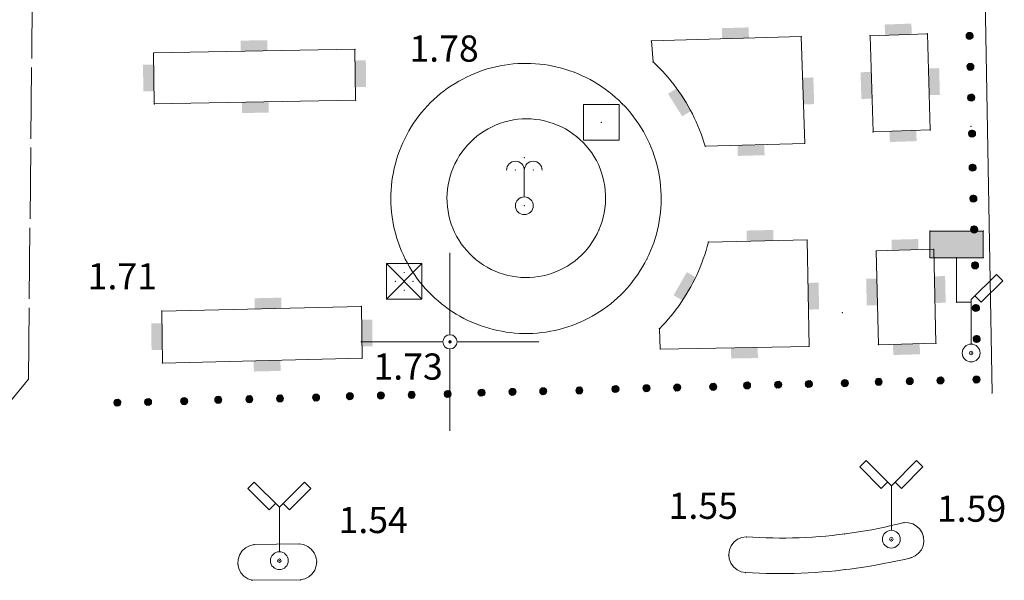
# Model space of a CAD drawing. Units: inches. Extents: x -850 to 13182336, y -766 to 9324877.
# Drawn here: x 6590576 to 6590631, y 4661987 to 4662018 of the extents above; entities that cross this region are included whole.
import ezdxf

# ---------------------------------------------------------------- set-up
doc = ezdxf.new("R2010")
doc.units = ezdxf.units.IN
doc.header["$MEASUREMENT"] = 0
doc.linetypes.add('DASHED', pattern=[4.5, 4, -0.5])
doc.layers.add('PODLOGA', color=8, linetype='Continuous', lineweight=5)

# ---------------------------------------------------------------- blocks, each defined once
blk = doc.blocks.new('25_POTPORNI ZID_22')
blk.add_hatch(color=0).paths.add_polyline_path([(0, 0), (-0.75, 0), (-0.75, 0.6), (0.75, 0.6), (0.75, 0)])
at = {"flags": 1}
for tag, p in [('POINTNUMBER', (0, 0)), ('COMMENT', (0, -1.25))]:
    blk.add_attdef(tag, p, '', height=1, dxfattribs=at)
blk = doc.blocks.new('16_OKNO EETVRTASTO_17')
at = {"color": 0, "lineweight": 9}
for p, q in [((-1, 1), (1, -1)), ((1, 1), (-1, -1)), ((-1, -1), (-1, 1)), ((-1, 1), (1, 1)), ((1, 1), (1, -1)), ((1, -1), (-1, -1))]:
    blk.add_line(p, q, dxfattribs=at)
for centre in [(-0.5, 0), (0, 0.5), (0.5, 0), (0, -0.5)]:
    blk.add_circle(centre, 0.01, dxfattribs=at)
at = {"flags": 1}
for tag, p in [('POINTNUMBER', (0, 0)), ('COMMENT', (0, -1.25))]:
    blk.add_attdef(tag, p, '', height=1, dxfattribs=at)
blk = doc.blocks.new('27_VODOVODNO OKNO 1')
at = {"color": 0, "lineweight": 9}
for p, q in [((1, 1), (-1, 1)), ((-1, 1), (-1, -1)), ((1, -1), (1, 1)), ((-1, -1), (1, -1))]:
    blk.add_line(p, q, dxfattribs=at)
blk.add_circle((0, 0), 0.01, dxfattribs=at)
at = {"flags": 1}
for tag, p in [('POINTNUMBER', (0, 0)), ('COMMENT', (0, -1.25))]:
    blk.add_attdef(tag, p, '', height=1, dxfattribs=at)
blk = doc.blocks.new('39_VODOSKOK VE_TAEKI')
at = {"color": 0, "lineweight": 9}
blk.add_line((0, 0.5), (0, 2), dxfattribs=at)
for centre, radius in [((0, 2.7), 0.01), ((-0.5, 2), 0.01), ((0.5, 2), 0.01), ((0, 0), 0.5), ((0, 0), 0.00841)]:
    blk.add_circle(centre, radius, dxfattribs=at)
for centre in [(-0.5, 2), (0.5, 2)]:
    blk.add_arc(centre, 0.5, 0, 180, dxfattribs=at)
at = {"flags": 1}
for tag, p in [('POINTNUMBER', (0, 0)), ('COMMENT', (0, -1.25))]:
    blk.add_attdef(tag, p, '', height=1, dxfattribs=at)
blk = doc.blocks.new('10_STUB ZA PO_ NOS_E_L-2_6')
at = {"color": 0, "lineweight": 9}
for p, q in [((-1.414214, 4.414214), (-1.767767, 4.06066)), ((-1.767767, 4.06066), (-0.565685, 2.858579)), ((0, 3), (-1.414214, 4.414214)), ((0, 3), (1.414214, 4.414214)), ((1.767767, 4.06066), (0.565685, 2.858579)), ((1.414214, 4.414214), (1.767767, 4.06066)), ((-0.565685, 2.858579), (-0.212132, 3.212132)), ((0, 0.5), (0, 3)), ((0.565685, 2.858579), (0.212132, 3.212132))]:
    blk.add_line(p, q, dxfattribs=at)
for radius in [0.5, 0.1]:
    blk.add_circle((0, 0), radius, dxfattribs=at)
at = {"flags": 1}
for tag, p in [('POINTNUMBER', (0, 0)), ('COMMENT', (0, -1.25))]:
    blk.add_attdef(tag, p, '', height=1, dxfattribs=at)
blk = doc.blocks.new('09_STUB ZA PO_NOS_E_LA-1')
at = {"color": 0, "lineweight": 9}
for p, q in [((0, 3), (1.414214, 4.414214)), ((1.767767, 4.06066), (0.565685, 2.858579)), ((1.414214, 4.414214), (1.767767, 4.06066)), ((0, 0.5), (0, 3)), ((0.565685, 2.858579), (0.212132, 3.212132))]:
    blk.add_line(p, q, dxfattribs=at)
for radius in [0.5, 0.1]:
    blk.add_circle((0, 0), radius, dxfattribs=at)
at = {"flags": 1}
for tag, p in [('POINTNUMBER', (0, 0)), ('COMMENT', (0, -1.25))]:
    blk.add_attdef(tag, p, '', height=1, dxfattribs=at)
blk = doc.blocks.new('02_MRE_A KRSTIA')
at = {"lineweight": 9}
h = blk.add_hatch(color=256, dxfattribs=at)
edge = h.paths.add_edge_path()
edge.add_arc((0, 0), 0.07, 0, 180)
edge.add_arc((0, 0), 0.07, 180, 360)
for p, q in [((0, 0.4), (0, 5)), ((-0.4, 0), (-5, 0)), ((0.4, 0), (5, 0)), ((0, -0.4), (0, -5))]:
    blk.add_line(p, q, dxfattribs=at)
at = {"color": 7, "lineweight": 9}
blk.add_circle((0, 0), 0.4, dxfattribs=at)
at = {"lineweight": 9}
blk.add_circle((0, 0), 0.07, dxfattribs=at)
at = {"flags": 1}
for tag, p in [('POINTNUMBER', (0, 0)), ('COMMENT', (0, -1.25))]:
    blk.add_attdef(tag, p, '', height=1, dxfattribs=at)
blk = doc.blocks.new('A$C43350F37')
at = {"layer": 'PODLOGA', "lineweight": 9}
h = blk.add_hatch(color=256, dxfattribs=at)
edge = h.paths.add_edge_path()
edge.add_arc((629.187, -582.816), 0.2, 337.5223, 517.5223)
edge.add_arc((629.187, -582.816), 0.2, 157.5223, 337.5223)
h = blk.add_hatch(color=256, dxfattribs=at)
edge = h.paths.add_edge_path()
edge.add_arc((629.23, -584.558), 0.2, 337.5223, 517.5223)
edge.add_arc((629.23, -584.558), 0.2, 157.5223, 337.5223)
h = blk.add_hatch(color=256, dxfattribs=at)
edge = h.paths.add_edge_path()
edge.add_arc((629.274, -586.283), 0.2, 337.5223, 517.5223)
edge.add_arc((629.274, -586.283), 0.2, 157.5223, 337.5223)
h = blk.add_hatch(color=256, dxfattribs=at)
edge = h.paths.add_edge_path()
edge.add_arc((629.324, -588.307), 0.2, 337.5223, 517.5223)
edge.add_arc((629.324, -588.307), 0.2, 157.5223, 337.5223)
h = blk.add_hatch(color=256, dxfattribs=at)
edge = h.paths.add_edge_path()
edge.add_arc((629.355, -590.218), 0.2, 337.5223, 517.5223)
edge.add_arc((629.355, -590.218), 0.2, 157.5223, 337.5223)
h = blk.add_hatch(color=256, dxfattribs=at)
edge = h.paths.add_edge_path()
edge.add_arc((629.399, -591.961), 0.2, 337.5223, 517.5223)
edge.add_arc((629.399, -591.961), 0.2, 157.5223, 337.5223)
blk.add_hatch(color=256, dxfattribs=at).paths.add_polyline_path([(629.957, -593.776), (626.957, -593.776), (626.957, -595.276), (628.457, -595.276), (629.957, -595.276)])
h = blk.add_hatch(color=256, dxfattribs=at)
edge = h.paths.add_edge_path()
edge.add_arc((629.442, -593.685), 0.2, 337.5223, 517.5223)
edge.add_arc((629.442, -593.685), 0.2, 157.5223, 337.5223)
h = blk.add_hatch(color=256, dxfattribs=at)
edge = h.paths.add_edge_path()
edge.add_arc((629.493, -595.709), 0.2, 337.5223, 517.5223)
edge.add_arc((629.493, -595.709), 0.2, 157.5223, 337.5223)
h = blk.add_hatch(color=256, dxfattribs=at)
edge = h.paths.add_edge_path()
edge.add_arc((629.54, -598.102), 0.2, 337.5223, 517.5223)
edge.add_arc((629.54, -598.102), 0.2, 157.5223, 337.5223)
h = blk.add_hatch(color=256, dxfattribs=at)
edge = h.paths.add_edge_path()
edge.add_arc((629.583, -599.844), 0.2, 337.5223, 517.5223)
edge.add_arc((629.583, -599.844), 0.2, 157.5223, 337.5223)
h = blk.add_hatch(color=256, dxfattribs=at)
edge = h.paths.add_edge_path()
edge.add_arc((620.157, -602.37), 0.2, 67.3773, 247.3773)
edge.add_arc((620.157, -602.37), 0.2, 247.3773, 427.3773)
h = blk.add_hatch(color=256, dxfattribs=at)
edge = h.paths.add_edge_path()
edge.add_arc((622.181, -602.324), 0.2, 67.3773, 247.3773)
edge.add_arc((622.181, -602.324), 0.2, 247.3773, 427.3773)
h = blk.add_hatch(color=256, dxfattribs=at)
edge = h.paths.add_edge_path()
edge.add_arc((624.081, -602.246), 0.2, 67.3773, 247.3773)
edge.add_arc((624.081, -602.246), 0.2, 247.3773, 427.3773)
h = blk.add_hatch(color=256, dxfattribs=at)
edge = h.paths.add_edge_path()
edge.add_arc((625.824, -602.207), 0.2, 67.3773, 247.3773)
edge.add_arc((625.824, -602.207), 0.2, 247.3773, 427.3773)
h = blk.add_hatch(color=256, dxfattribs=at)
edge = h.paths.add_edge_path()
edge.add_arc((627.549, -602.168), 0.2, 67.3773, 247.3773)
edge.add_arc((627.549, -602.168), 0.2, 247.3773, 427.3773)
h = blk.add_hatch(color=256, dxfattribs=at)
edge = h.paths.add_edge_path()
edge.add_arc((629.573, -602.123), 0.2, 67.3773, 247.3773)
edge.add_arc((629.573, -602.123), 0.2, 247.3773, 427.3773)
h = blk.add_hatch(color=256, dxfattribs=at)
edge = h.paths.add_edge_path()
edge.add_arc((599.875, -602.933), 0.2, 67.3773, 247.3773)
edge.add_arc((599.875, -602.933), 0.2, 247.3773, 427.3773)
h = blk.add_hatch(color=256, dxfattribs=at)
edge = h.paths.add_edge_path()
edge.add_arc((601.775, -602.855), 0.2, 67.3773, 247.3773)
edge.add_arc((601.775, -602.855), 0.2, 247.3773, 427.3773)
h = blk.add_hatch(color=256, dxfattribs=at)
edge = h.paths.add_edge_path()
edge.add_arc((603.518, -602.816), 0.2, 67.3773, 247.3773)
edge.add_arc((603.518, -602.816), 0.2, 247.3773, 427.3773)
h = blk.add_hatch(color=256, dxfattribs=at)
edge = h.paths.add_edge_path()
edge.add_arc((605.243, -602.777), 0.2, 67.3773, 247.3773)
edge.add_arc((605.243, -602.777), 0.2, 247.3773, 427.3773)
h = blk.add_hatch(color=256, dxfattribs=at)
edge = h.paths.add_edge_path()
edge.add_arc((607.267, -602.731), 0.2, 67.3773, 247.3773)
edge.add_arc((607.267, -602.731), 0.2, 247.3773, 427.3773)
h = blk.add_hatch(color=256, dxfattribs=at)
edge = h.paths.add_edge_path()
edge.add_arc((609.297, -602.65), 0.2, 67.3773, 247.3773)
edge.add_arc((609.297, -602.65), 0.2, 247.3773, 427.3773)
h = blk.add_hatch(color=256, dxfattribs=at)
edge = h.paths.add_edge_path()
edge.add_arc((611.039, -602.61), 0.2, 67.3773, 247.3773)
edge.add_arc((611.039, -602.61), 0.2, 247.3773, 427.3773)
h = blk.add_hatch(color=256, dxfattribs=at)
edge = h.paths.add_edge_path()
edge.add_arc((612.764, -602.572), 0.2, 67.3773, 247.3773)
edge.add_arc((612.764, -602.572), 0.2, 247.3773, 427.3773)
h = blk.add_hatch(color=256, dxfattribs=at)
edge = h.paths.add_edge_path()
edge.add_arc((614.788, -602.526), 0.2, 67.3773, 247.3773)
edge.add_arc((614.788, -602.526), 0.2, 247.3773, 427.3773)
h = blk.add_hatch(color=256, dxfattribs=at)
edge = h.paths.add_edge_path()
edge.add_arc((616.689, -602.448), 0.2, 67.3773, 247.3773)
edge.add_arc((616.689, -602.448), 0.2, 247.3773, 427.3773)
h = blk.add_hatch(color=256, dxfattribs=at)
edge = h.paths.add_edge_path()
edge.add_arc((618.432, -602.409), 0.2, 67.3773, 247.3773)
edge.add_arc((618.432, -602.409), 0.2, 247.3773, 427.3773)
h = blk.add_hatch(color=256, dxfattribs=at)
edge = h.paths.add_edge_path()
edge.add_arc((581.324, -603.421), 0.2, 67.3773, 247.3773)
edge.add_arc((581.324, -603.421), 0.2, 247.3773, 427.3773)
h = blk.add_hatch(color=256, dxfattribs=at)
edge = h.paths.add_edge_path()
edge.add_arc((583.049, -603.382), 0.2, 67.3773, 247.3773)
edge.add_arc((583.049, -603.382), 0.2, 247.3773, 427.3773)
h = blk.add_hatch(color=256, dxfattribs=at)
edge = h.paths.add_edge_path()
edge.add_arc((585.073, -603.337), 0.2, 67.3773, 247.3773)
edge.add_arc((585.073, -603.337), 0.2, 247.3773, 427.3773)
h = blk.add_hatch(color=256, dxfattribs=at)
edge = h.paths.add_edge_path()
edge.add_arc((586.991, -603.258), 0.2, 67.3773, 247.3773)
edge.add_arc((586.991, -603.258), 0.2, 247.3773, 427.3773)
h = blk.add_hatch(color=256, dxfattribs=at)
edge = h.paths.add_edge_path()
edge.add_arc((588.734, -603.219), 0.2, 67.3773, 247.3773)
edge.add_arc((588.734, -603.219), 0.2, 247.3773, 427.3773)
h = blk.add_hatch(color=256, dxfattribs=at)
edge = h.paths.add_edge_path()
edge.add_arc((590.458, -603.18), 0.2, 67.3773, 247.3773)
edge.add_arc((590.458, -603.18), 0.2, 247.3773, 427.3773)
h = blk.add_hatch(color=256, dxfattribs=at)
edge = h.paths.add_edge_path()
edge.add_arc((592.483, -603.134), 0.2, 67.3773, 247.3773)
edge.add_arc((592.483, -603.134), 0.2, 247.3773, 427.3773)
h = blk.add_hatch(color=256, dxfattribs=at)
edge = h.paths.add_edge_path()
edge.add_arc((594.384, -603.057), 0.2, 67.3773, 247.3773)
edge.add_arc((594.384, -603.057), 0.2, 247.3773, 427.3773)
h = blk.add_hatch(color=256, dxfattribs=at)
edge = h.paths.add_edge_path()
edge.add_arc((596.126, -603.017), 0.2, 67.3773, 247.3773)
edge.add_arc((596.126, -603.017), 0.2, 247.3773, 427.3773)
h = blk.add_hatch(color=256, dxfattribs=at)
edge = h.paths.add_edge_path()
edge.add_arc((597.851, -602.978), 0.2, 67.3773, 247.3773)
edge.add_arc((597.851, -602.978), 0.2, 247.3773, 427.3773)
at = {"layer": 'PODLOGA', "linetype": 'Continuous', "lineweight": 9}
for p, q in [((629.812, -567.15, 1.683), (630.448, -602.879, 1.683)), ((626.817, -582.693, 1.786), (623.602, -582.806, 1.783)), ((623.602, -582.806, 1.783), (623.763, -588.211, 1.754)), ((626.978, -588.098, 1.757), (626.817, -582.693, 1.786)), ((619.734, -582.851, 1.783), (611.313, -583.099, 1.813)), ((611.313, -583.099, 1.813), (611.413, -584.277, 1.787)), ((619.929, -588.852, 1.769), (619.734, -582.851, 1.783)), ((583.354, -583.772, 1.744), (594.667, -583.566, 1.753)), ((583.393, -586.64, 1.758), (583.354, -583.772, 1.744)), ((594.706, -586.434, 1.767), (594.667, -583.566, 1.753)), ((594.706, -586.434, 1.767), (583.393, -586.64, 1.758)), ((626.978, -588.098, 1.757), (623.763, -588.211, 1.754)), ((614.338, -589.011, 1.762), (619.929, -588.852, 1.769)), ((629.957, -593.776), (626.957, -593.776)), ((626.957, -593.776), (626.957, -595.276)), ((629.957, -595.276), (629.957, -593.776)), ((620.058, -594.273, 1.723), (614.521, -594.402, 1.732)), ((620.176, -600.262, 1.727), (620.058, -594.273, 1.723)), ((623.94, -594.891, 1.717), (627.174, -594.803, 1.719)), ((624.063, -600.165, 1.712), (623.94, -594.891, 1.717)), ((627.297, -600.077, 1.714), (627.174, -594.803, 1.719)), ((626.957, -595.276), (628.457, -595.276)), ((628.457, -597.776), (628.457, -595.276)), ((628.457, -595.276), (629.957, -595.276)), ((583.817, -598.277, 1.706), (595.029, -598.014, 1.729)), ((583.851, -601.191, 1.709), (583.817, -598.277, 1.706)), ((595.063, -600.928, 1.732), (595.029, -598.014, 1.729)), ((629.257, -597.776), (628.457, -597.776)), ((611.762, -599.269, 1.726), (611.812, -600.41, 1.728)), ((611.812, -600.41, 1.728), (620.176, -600.262, 1.727)), ((627.297, -600.077, 1.714), (624.063, -600.165, 1.712)), ((583.851, -601.191, 1.709), (595.063, -600.928, 1.732)), ((588.99, -611.395, 1.531), (591.525, -611.358, 1.542)), ((588.887, -613.398, 1.492), (591.597, -613.379, 1.508))]:
    blk.add_line(p, q, dxfattribs=at)
at = {"layer": 'PODLOGA', "linetype": 'DASHED', "lineweight": 9}
for q in [(576.6, -575.4), (574.98, -603.74)]:
    blk.add_line((576.33, -602.09), q, dxfattribs=at)
at = {"layer": 'PODLOGA', "linetype": 'Continuous', "lineweight": 9}
for points in [[(611.062, -595.347, 1.734), (611.169, -595.123, 1.734), (611.269, -594.895, 1.734), (611.362, -594.665, 1.735), (611.447, -594.431, 1.735), (611.524, -594.195, 1.735), (611.594, -593.956, 1.735), (611.655, -593.715, 1.736), (611.709, -593.472, 1.736), (611.755, -593.228, 1.736), (611.792, -592.982, 1.737), (611.822, -592.736, 1.737), (611.844, -592.488, 1.738), (611.857, -592.24, 1.738), (611.862, -591.991, 1.739), (611.859, -591.743, 1.739), (611.849, -591.494, 1.74), (611.829, -591.247, 1.74), (611.802, -590.999, 1.741), (611.767, -590.753, 1.741), (611.724, -590.509, 1.742), (611.673, -590.265, 1.742), (611.613, -590.024, 1.743), (611.546, -589.785, 1.743), (611.471, -589.548, 1.744), (611.389, -589.313, 1.745), (611.299, -589.081, 1.745), (611.201, -588.853, 1.746), (611.096, -588.628, 1.747), (610.983, -588.406, 1.747), (610.864, -588.188, 1.748), (610.737, -587.974, 1.749), (610.603, -587.765, 1.749), (610.463, -587.56, 1.75), (610.316, -587.359, 1.751), (610.162, -587.164, 1.752), (610.002, -586.973, 1.752), (609.836, -586.788, 1.753), (609.664, -586.609, 1.754), (609.486, -586.435, 1.755), (609.303, -586.267, 1.755), (609.114, -586.106, 1.756), (608.92, -585.95, 1.757), (608.721, -585.801, 1.757), (608.518, -585.659, 1.758), (608.31, -585.523, 1.759), (608.097, -585.394, 1.76), (607.88, -585.272, 1.76), (607.66, -585.157, 1.761), (607.436, -585.05, 1.762), (607.208, -584.95, 1.763), (606.977, -584.858, 1.763), (606.744, -584.773, 1.764), (606.507, -584.696, 1.765), (606.269, -584.626, 1.765), (606.028, -584.565, 1.766), (605.785, -584.511, 1.767), (605.541, -584.465, 1.767), (605.295, -584.427, 1.768), (605.048, -584.398, 1.769), (604.801, -584.376, 1.769), (604.552, -584.363, 1.77), (604.304, -584.358, 1.77), (604.055, -584.361, 1.771), (603.807, -584.372, 1.771), (603.559, -584.391, 1.772), (603.312, -584.418, 1.772), (603.066, -584.453, 1.773), (602.821, -584.496, 1.773), (602.578, -584.548, 1.774), (602.337, -584.607, 1.774), (602.097, -584.674, 1.775), (601.86, -584.749, 1.775), (601.626, -584.832, 1.776), (601.394, -584.922, 1.776), (601.166, -585.02, 1.776), (600.94, -585.125, 1.777), (600.719, -585.237, 1.777), (600.501, -585.357, 1.777), (600.287, -585.484, 1.777), (600.077, -585.617, 1.778), (599.872, -585.758, 1.778), (599.672, -585.905, 1.778), (599.672, -585.905, 1.778)], [(614.338, -589.011, 1.762), (614.266, -588.777, 1.763), (614.19, -588.544, 1.764), (614.107, -588.314, 1.765), (614.019, -588.085, 1.766), (613.926, -587.859, 1.767), (613.828, -587.634, 1.768), (613.725, -587.412, 1.77), (613.616, -587.193, 1.771), (613.502, -586.976, 1.772), (613.383, -586.762, 1.773), (613.259, -586.551, 1.774), (613.131, -586.342, 1.775), (612.997, -586.137, 1.776), (612.859, -585.935, 1.777), (612.716, -585.736, 1.778), (612.568, -585.541, 1.779), (612.416, -585.349, 1.781), (612.259, -585.161, 1.782), (612.099, -584.976, 1.783), (611.933, -584.795, 1.784), (611.764, -584.619, 1.785), (611.59, -584.446, 1.786), (611.413, -584.277, 1.787), (611.413, -584.277, 1.787)], [(599.672, -585.905, 1.778), (599.475, -586.06, 1.778), (599.284, -586.222, 1.778), (599.098, -586.389, 1.778), (598.918, -586.563, 1.778), (598.743, -586.743, 1.779), (598.575, -586.928, 1.779), (598.412, -587.119, 1.779), (598.256, -587.315, 1.779), (598.107, -587.516, 1.779), (597.964, -587.722, 1.778), (597.829, -587.932, 1.778), (597.7, -588.147, 1.778), (597.578, -588.366, 1.778), (597.464, -588.589, 1.778), (597.357, -588.816, 1.778), (597.258, -589.045, 1.778), (597.166, -589.279, 1.777), (597.082, -589.515, 1.777), (597.006, -589.753, 1.777), (596.937, -589.994, 1.777), (596.877, -590.237, 1.776), (596.825, -590.482, 1.776), (596.781, -590.729, 1.775), (596.745, -590.977, 1.775), (596.717, -591.226, 1.775), (596.697, -591.475, 1.774), (596.686, -591.725, 1.774), (596.683, -591.976, 1.773), (596.688, -592.226, 1.773), (596.702, -592.476, 1.772), (596.724, -592.726, 1.772), (596.754, -592.975, 1.771), (596.792, -593.222, 1.771), (596.838, -593.468, 1.77), (596.892, -593.713, 1.77), (596.955, -593.955, 1.769), (597.025, -594.196, 1.768), (597.103, -594.434, 1.768), (597.189, -594.669, 1.767), (597.283, -594.901, 1.766), (597.385, -595.13, 1.766), (597.494, -595.356, 1.765), (597.61, -595.578, 1.764), (597.733, -595.795, 1.764), (597.864, -596.009, 1.763), (598.002, -596.218, 1.762), (598.146, -596.423, 1.762), (598.297, -596.623, 1.761), (598.455, -596.817, 1.76), (598.619, -597.007, 1.759), (598.789, -597.191, 1.759), (598.965, -597.369, 1.758), (599.147, -597.541, 1.757), (599.334, -597.707, 1.756), (599.527, -597.867, 1.756), (599.725, -598.02, 1.755), (599.928, -598.167, 1.754), (600.136, -598.307, 1.753), (600.348, -598.44, 1.753), (600.564, -598.566, 1.752), (600.785, -598.685, 1.751), (601.009, -598.797, 1.75), (601.237, -598.901, 1.75), (601.468, -598.997, 1.749), (601.702, -599.086, 1.748), (601.939, -599.167, 1.748), (602.179, -599.24, 1.747), (602.421, -599.305, 1.746), (602.665, -599.362, 1.746), (602.91, -599.411, 1.745), (603.157, -599.452, 1.744), (603.406, -599.485, 1.744), (603.655, -599.51, 1.743), (603.905, -599.526, 1.742), (604.155, -599.534, 1.742), (604.406, -599.534, 1.741), (604.656, -599.526, 1.741), (604.906, -599.509, 1.74), (605.155, -599.484, 1.74), (605.403, -599.451, 1.739), (605.65, -599.41, 1.739), (605.896, -599.36, 1.738), (606.14, -599.303, 1.738), (606.382, -599.237, 1.737), (606.621, -599.164, 1.737), (606.858, -599.082, 1.737), (607.092, -598.993, 1.736), (607.323, -598.897, 1.736), (607.551, -598.792, 1.735), (607.775, -598.681, 1.735), (607.995, -598.561, 1.735), (608.212, -598.435, 1.735), (608.424, -598.302, 1.734), (608.631, -598.162, 1.734), (608.834, -598.014, 1.734), (609.032, -597.861, 1.734), (609.224, -597.701, 1.734), (609.412, -597.534, 1.734), (609.593, -597.362, 1.734), (609.769, -597.184, 1.733), (609.939, -597, 1.733), (610.103, -596.81, 1.733), (610.26, -596.615, 1.733), (610.411, -596.415, 1.733), (610.555, -596.21, 1.734), (610.692, -596.001, 1.734), (610.823, -595.787, 1.734), (610.946, -595.569, 1.734), (611.062, -595.347, 1.734), (611.062, -595.347, 1.734)], [(608.368, -593.713, 2.035), (608.463, -593.48, 2.035), (608.545, -593.242, 2.036), (608.614, -592.999, 2.037), (608.668, -592.753, 2.038), (608.709, -592.505, 2.038), (608.735, -592.254, 2.039), (608.747, -592.003, 2.04), (608.745, -591.751, 2.042), (608.728, -591.5, 2.043), (608.698, -591.25, 2.044), (608.653, -591.002, 2.046), (608.594, -590.757, 2.047), (608.521, -590.516, 2.049), (608.435, -590.279, 2.05), (608.336, -590.048, 2.052), (608.224, -589.822, 2.054), (608.099, -589.604, 2.056), (607.962, -589.392, 2.057), (607.813, -589.189, 2.059), (607.653, -588.995, 2.061), (607.482, -588.81, 2.063), (607.301, -588.635, 2.065), (607.11, -588.47, 2.067), (606.91, -588.317, 2.069), (606.702, -588.175, 2.071), (606.486, -588.045, 2.073), (606.264, -587.928, 2.075), (606.035, -587.823, 2.077), (605.8, -587.732, 2.079), (605.56, -587.654, 2.081), (605.317, -587.59, 2.082), (605.07, -587.539, 2.084), (604.821, -587.503, 2.086), (604.57, -587.481, 2.088), (604.318, -587.473, 2.089), (604.067, -587.479, 2.091), (603.816, -587.5, 2.092), (603.566, -587.535, 2.094), (603.319, -587.584, 2.095), (603.075, -587.647, 2.096), (602.835, -587.723, 2.098), (602.6, -587.813, 2.099), (602.37, -587.916, 2.1), (602.147, -588.032, 2.1), (601.93, -588.161, 2.101), (601.721, -588.301, 2.102), (601.521, -588.454, 2.103), (601.329, -588.617, 2.103), (601.329, -588.617, 2.103)], [(601.329, -588.617, 2.103), (601.148, -588.787, 2.103), (600.976, -588.967, 2.104), (600.815, -589.157, 2.104), (600.665, -589.355, 2.104), (600.526, -589.561, 2.104), (600.399, -589.775, 2.104), (600.284, -589.995, 2.103), (600.182, -590.222, 2.103), (600.092, -590.454, 2.102), (600.015, -590.69, 2.102), (599.952, -590.931, 2.101), (599.902, -591.175, 2.1), (599.866, -591.421, 2.099), (599.844, -591.668, 2.098), (599.835, -591.917, 2.097), (599.841, -592.165, 2.096), (599.86, -592.413, 2.095), (599.893, -592.66, 2.094), (599.94, -592.904, 2.092), (600.001, -593.145, 2.091), (600.075, -593.383, 2.089), (600.162, -593.616, 2.087), (600.261, -593.843, 2.086), (600.374, -594.065, 2.084), (600.498, -594.28, 2.082), (600.635, -594.488, 2.08), (600.783, -594.688, 2.079), (600.942, -594.879, 2.077), (601.111, -595.062, 2.075), (601.29, -595.234, 2.073), (601.478, -595.396, 2.071), (601.676, -595.548, 2.069), (601.881, -595.688, 2.067), (602.094, -595.816, 2.065), (602.314, -595.932, 2.063), (602.54, -596.036, 2.061), (602.771, -596.127, 2.059), (603.007, -596.205, 2.058), (603.247, -596.27, 2.056), (603.491, -596.321, 2.054), (603.736, -596.359, 2.052), (603.984, -596.383, 2.051), (604.232, -596.393, 2.049), (604.481, -596.389, 2.047), (604.729, -596.371, 2.046), (604.976, -596.339, 2.044), (605.22, -596.294, 2.043), (605.462, -596.235, 2.042), (605.7, -596.162, 2.041), (605.933, -596.077, 2.04), (606.161, -595.978, 2.039), (606.384, -595.867, 2.038), (606.6, -595.744, 2.037), (606.808, -595.608, 2.036), (607.009, -595.462, 2.036), (607.201, -595.304, 2.035), (607.385, -595.136, 2.035), (607.558, -594.958, 2.034), (607.721, -594.77, 2.034), (607.874, -594.574, 2.034), (608.015, -594.369, 2.034), (608.145, -594.157, 2.034), (608.263, -593.938, 2.035), (608.368, -593.713, 2.035), (608.368, -593.713, 2.035)], [(611.762, -599.269, 1.726), (611.933, -599.092, 1.726), (612.1, -598.911, 1.727), (612.262, -598.726, 1.727), (612.42, -598.538, 1.727), (612.574, -598.346, 1.727), (612.724, -598.15, 1.728), (612.869, -597.952, 1.728), (613.009, -597.75, 1.728), (613.145, -597.544, 1.728), (613.276, -597.336, 1.729), (613.402, -597.125, 1.729), (613.524, -596.911, 1.729), (613.64, -596.694, 1.729), (613.752, -596.475, 1.73), (613.858, -596.253, 1.73), (613.959, -596.028, 1.73), (614.055, -595.802, 1.73), (614.146, -595.573, 1.731), (614.232, -595.343, 1.731), (614.312, -595.11, 1.731), (614.387, -594.876, 1.731), (614.457, -594.64, 1.732), (614.521, -594.402, 1.732), (614.521, -594.402, 1.732)], [(616.641, -610.957, 1.571), (617.013, -610.98, 1.572), (617.385, -610.998, 1.572), (617.757, -611.012, 1.573), (618.129, -611.02, 1.574), (618.502, -611.023, 1.575), (618.874, -611.022, 1.575), (619.246, -611.015, 1.576), (619.619, -611.004, 1.577), (619.991, -610.987, 1.577), (620.362, -610.966, 1.578), (620.734, -610.94, 1.579), (621.105, -610.909, 1.579), (621.476, -610.873, 1.58), (621.846, -610.832, 1.581), (622.215, -610.786, 1.582), (622.584, -610.735, 1.582), (622.953, -610.679, 1.583), (623.32, -610.619, 1.584), (623.687, -610.554, 1.584), (624.052, -610.483, 1.585), (624.417, -610.408, 1.586), (624.781, -610.328, 1.587), (625.144, -610.244, 1.587), (625.505, -610.154, 1.588), (625.505, -610.154, 1.588)], [(625.904, -612.13, 1.542), (626.13, -612.028, 1.543), (626.324, -611.875, 1.546), (626.476, -611.679, 1.549), (626.575, -611.453, 1.554), (626.617, -611.209, 1.559), (626.598, -610.962, 1.565), (626.519, -610.727, 1.571), (626.386, -610.518, 1.576), (626.207, -610.348, 1.581), (625.991, -610.226, 1.584), (625.753, -610.16, 1.587), (625.505, -610.154, 1.588), (625.505, -610.154, 1.588)], [(616.641, -610.957, 1.571), (616.388, -610.995, 1.57), (616.152, -611.096, 1.567), (615.95, -611.253, 1.562), (615.793, -611.456, 1.556), (615.694, -611.692, 1.549), (615.657, -611.945, 1.542), (615.685, -612.2, 1.534), (615.777, -612.439, 1.527), (615.927, -612.647, 1.521), (616.124, -612.81, 1.516), (616.356, -612.919, 1.513), (616.608, -612.965, 1.512), (616.608, -612.965, 1.512)], [(588.99, -611.395, 1.531), (588.738, -611.457, 1.53), (588.511, -611.581, 1.527), (588.321, -611.758, 1.523), (588.183, -611.977, 1.519), (588.105, -612.224, 1.514), (588.092, -612.483, 1.509), (588.144, -612.736, 1.504), (588.259, -612.969, 1.5), (588.429, -613.164, 1.496), (588.643, -613.311, 1.493), (588.887, -613.398, 1.492), (588.887, -613.398, 1.492)], [(591.597, -613.379, 1.508), (591.846, -613.324, 1.509), (592.074, -613.209, 1.511), (592.265, -613.04, 1.513), (592.408, -612.829, 1.517), (592.494, -612.589, 1.521), (592.517, -612.334, 1.525), (592.476, -612.083, 1.529), (592.374, -611.849, 1.533), (592.216, -611.649, 1.537), (592.013, -611.494, 1.539), (591.777, -611.395, 1.541), (591.525, -611.358, 1.542), (591.525, -611.358, 1.542)], [(616.608, -612.965, 1.512), (616.998, -612.986, 1.513), (617.388, -613.002, 1.514), (617.778, -613.013, 1.516), (618.168, -613.019, 1.517), (618.559, -613.02, 1.518), (618.949, -613.017, 1.519), (619.339, -613.009, 1.521), (619.729, -612.996, 1.522), (620.119, -612.978, 1.523), (620.509, -612.955, 1.524), (620.898, -612.927, 1.526), (621.287, -612.894, 1.527), (621.676, -612.857, 1.528), (622.064, -612.815, 1.53), (622.451, -612.768, 1.531), (622.838, -612.716, 1.532), (623.224, -612.66, 1.533), (623.61, -612.598, 1.535), (623.995, -612.532, 1.536), (624.378, -612.461, 1.537), (624.761, -612.386, 1.538), (625.143, -612.305, 1.54), (625.524, -612.22, 1.541), (625.904, -612.13, 1.542), (625.904, -612.13, 1.542)]]:
    blk.add_polyline3d(points, dxfattribs=at)
for centre in [(629.187, -582.816, 1.707), (629.23, -584.558, 1.707), (629.274, -586.283, 1.707), (629.324, -588.307, 1.707), (629.355, -590.218, 1.707), (629.399, -591.961, 1.707), (629.442, -593.685, 1.707), (629.493, -595.709, 1.707), (629.54, -598.102, 1.707), (629.583, -599.844, 1.707), (620.157, -602.37, 1.707), (622.181, -602.324, 1.707), (624.081, -602.246, 1.707), (625.824, -602.207, 1.707), (627.549, -602.168, 1.707), (629.573, -602.123, 1.707), (599.875, -602.933, 1.707), (601.775, -602.855, 1.707), (603.518, -602.816, 1.707), (605.243, -602.777, 1.707), (607.267, -602.731, 1.707), (609.297, -602.65, 1.707), (611.039, -602.61, 1.707), (612.764, -602.572, 1.707), (614.788, -602.526, 1.707), (616.689, -602.448, 1.707), (618.432, -602.409, 1.707), (581.324, -603.421, 1.707), (583.049, -603.382, 1.707), (585.073, -603.337, 1.707), (586.991, -603.258, 1.707), (588.734, -603.219, 1.707), (590.458, -603.18, 1.707), (592.483, -603.134, 1.707), (594.384, -603.057, 1.707), (596.126, -603.017, 1.707), (597.851, -602.978, 1.707)]:
    blk.add_circle(centre, 0.2, dxfattribs=at)
for centre, start, end in [((629.187, -582.816), 157.5223, 337.5223), ((629.187, -582.816), 337.5223, 157.5223), ((629.23, -584.558), 157.5223, 337.5223), ((629.23, -584.558), 337.5223, 157.5223), ((629.274, -586.283), 337.5223, 157.5223), ((629.274, -586.283), 157.5223, 337.5223), ((629.324, -588.307), 157.5223, 337.5223), ((629.324, -588.307), 337.5223, 157.5223), ((629.355, -590.218), 337.5223, 157.5223), ((629.355, -590.218), 157.5223, 337.5223), ((629.399, -591.961), 157.5223, 337.5223), ((629.399, -591.961), 337.5223, 157.5223), ((629.442, -593.685), 157.5223, 337.5223), ((629.442, -593.685), 337.5223, 157.5223), ((629.493, -595.709), 337.5223, 157.5223), ((629.493, -595.709), 157.5223, 337.5223), ((629.54, -598.102), 157.5223, 337.5223), ((629.54, -598.102), 337.5223, 157.5223), ((629.583, -599.844), 157.5223, 337.5223), ((629.583, -599.844), 337.5223, 157.5223), ((620.157, -602.37), 67.3773, 247.3773), ((620.157, -602.37), 247.3773, 67.3773), ((622.181, -602.324), 67.3773, 247.3773), ((622.181, -602.324), 247.3773, 67.3773), ((624.081, -602.246), 67.3773, 247.3773), ((624.081, -602.246), 247.3773, 67.3773), ((625.824, -602.207), 67.3773, 247.3773), ((625.824, -602.207), 247.3773, 67.3773), ((627.549, -602.168), 67.3773, 247.3773), ((627.549, -602.168), 247.3773, 67.3773), ((629.573, -602.123), 67.3773, 247.3773), ((629.573, -602.123), 247.3773, 67.3773), ((599.875, -602.933), 67.3773, 247.3773), ((599.875, -602.933), 247.3773, 67.3773), ((601.775, -602.855), 67.3773, 247.3773), ((601.775, -602.855), 247.3773, 67.3773), ((603.518, -602.816), 67.3773, 247.3773), ((603.518, -602.816), 247.3773, 67.3773), ((605.243, -602.777), 67.3773, 247.3773), ((605.243, -602.777), 247.3773, 67.3773), ((607.267, -602.731), 67.3773, 247.3773), ((607.267, -602.731), 247.3773, 67.3773), ((609.297, -602.65), 67.3773, 247.3773), ((609.297, -602.65), 247.3773, 67.3773), ((611.039, -602.61), 67.3773, 247.3773), ((611.039, -602.61), 247.3773, 67.3773), ((612.764, -602.572), 67.3773, 247.3773), ((612.764, -602.572), 247.3773, 67.3773), ((614.788, -602.526), 67.3773, 247.3773), ((614.788, -602.526), 247.3773, 67.3773), ((616.689, -602.448), 67.3773, 247.3773), ((616.689, -602.448), 247.3773, 67.3773), ((618.432, -602.409), 67.3773, 247.3773), ((618.432, -602.409), 247.3773, 67.3773), ((581.324, -603.421), 67.3773, 247.3773), ((581.324, -603.421), 247.3773, 67.3773), ((583.049, -603.382), 67.3773, 247.3773), ((583.049, -603.382), 247.3773, 67.3773), ((585.073, -603.337), 67.3773, 247.3773), ((585.073, -603.337), 247.3773, 67.3773), ((586.991, -603.258), 67.3773, 247.3773), ((586.991, -603.258), 247.3773, 67.3773), ((588.734, -603.219), 67.3773, 247.3773), ((588.734, -603.219), 247.3773, 67.3773), ((590.458, -603.18), 67.3773, 247.3773), ((590.458, -603.18), 247.3773, 67.3773), ((592.483, -603.134), 67.3773, 247.3773), ((592.483, -603.134), 247.3773, 67.3773), ((594.384, -603.057), 67.3773, 247.3773), ((594.384, -603.057), 247.3773, 67.3773), ((596.126, -603.017), 67.3773, 247.3773), ((596.126, -603.017), 247.3773, 67.3773), ((597.851, -602.978), 67.3773, 247.3773), ((597.851, -602.978), 247.3773, 67.3773)]:
    blk.add_arc(centre, 0.2, start, end, dxfattribs=at)
at = {"layer": 'PODLOGA', "lineweight": 9}
for p in [(623.602, -582.806, 1.783), (626.817, -582.693, 1.786), (629.002, -582.739), (611.313, -583.099, 1.813), (619.734, -582.851, 1.783), (629.371, -582.892), (583.354, -583.772, 1.744), (594.667, -583.566, 1.753), (611.413, -584.277, 1.787), (629.046, -584.482), (629.415, -584.635), (599.672, -585.905, 1.778), (583.393, -586.64, 1.758), (594.706, -586.434, 1.767), (594.706, -586.434, 1.767), (609.686, -586.631, 1.777), (613.165, -586.397, 1.774), (629.089, -586.206), (629.458, -586.359), (608.498, -587.668, 2.052), (623.763, -588.211, 1.754), (626.978, -588.098, 1.757), (626.978, -588.098, 1.757), (629.14, -588.231), (629.267, -587.898, 1.769), (601.329, -588.617, 2.103), (607.171, -588.521, 2.109), (619.929, -588.852, 1.769), (629.509, -588.384), (614.338, -589.011, 1.762), (629.17, -590.141), (629.54, -590.294), (629.214, -591.884), (629.583, -592.037), (608.368, -593.713, 2.035), (626.957, -593.776), (629.257, -593.609), (629.627, -593.762), (629.957, -593.776), (614.521, -594.402, 1.732), (620.058, -594.273, 1.723), (623.94, -594.891, 1.717), (627.174, -594.803, 1.719), (601.363, -595.299, 2.048), (611.062, -595.347, 1.734), (626.957, -595.276), (628.457, -595.276), (629.957, -595.276), (629.308, -595.633), (629.677, -595.786), (597.432, -596.607, 1.771), (613.38, -597.163, 1.712), (598.956, -597.36, 1.753), (583.817, -598.277, 1.706), (595.029, -598.014, 1.729), (628.457, -597.776, 1.7), (628.457, -597.776), (629.257, -597.776), (629.355, -598.025), (629.724, -598.178), (622.032, -598.359, 1.745), (611.762, -599.269, 1.726), (629.399, -599.768), (629.768, -599.921), (611.812, -600.41, 1.728), (620.176, -600.262, 1.727), (624.063, -600.165, 1.712), (627.297, -600.077, 1.714), (627.297, -600.077, 1.714), (595.063, -600.928, 1.732), (629.276, -600.631, 1.757), (583.851, -601.191, 1.709), (583.851, -601.191, 1.709), (576.33, -602.09), (620.234, -602.185), (622.258, -602.14), (624.158, -602.062), (625.901, -602.023), (627.626, -601.984), (629.65, -601.938, 1.707), (629.65, -601.938), (599.952, -602.748), (601.852, -602.67), (603.595, -602.631), (605.32, -602.592), (607.344, -602.546), (609.373, -602.465), (611.116, -602.426), (612.841, -602.387), (614.711, -602.711), (614.865, -602.341), (616.612, -602.633), (616.766, -602.263), (618.355, -602.593), (618.509, -602.224), (620.08, -602.555), (622.104, -602.509), (624.004, -602.431), (625.747, -602.392), (627.472, -602.353), (629.496, -602.307), (581.401, -603.236), (583.126, -603.198), (585.15, -603.152), (587.068, -603.074), (588.811, -603.034), (590.535, -602.995), (592.56, -602.95), (594.307, -603.241), (594.46, -602.872), (596.049, -603.202), (596.203, -602.833), (597.774, -603.163), (597.928, -602.794), (599.798, -603.117), (601.698, -603.04), (603.441, -603), (605.166, -602.961), (607.19, -602.916), (609.22, -602.834), (610.963, -602.795), (612.687, -602.756), (630.448, -602.879, 1.683), (581.247, -603.606), (582.972, -603.567), (584.996, -603.521), (586.914, -603.443), (588.657, -603.404), (590.381, -603.365), (592.406, -603.319), (625.505, -610.154, 1.588), (616.641, -610.957, 1.571), (622.145, -610.795, 1.561), (626.597, -610.959, 1.591), (588.99, -611.395, 1.531), (591.525, -611.358, 1.542), (624.791, -611.09, 1.607), (615.657, -611.987, 1.549), (625.904, -612.13, 1.542), (588.094, -612.509, 1.521), (590.421, -612.296, 1.535), (592.518, -612.382, 1.503), (616.608, -612.965, 1.512), (622.192, -612.8, 1.522), (588.887, -613.398, 1.492), (591.597, -613.379, 1.508)]:
    blk.add_point(p, dxfattribs=at)
for p, rotation in [((625.189, -582.75, 1.784), 2.012988831782092), ((616.043, -582.96, 1.796), 1.686883668637733), ((589.006, -583.669, 1.749), 1.043191606634771), ((583.373, -585.181, 1.751), 90.77907869209248), ((594.686, -584.947, 1.76), 270.7790786920925), ((623.685, -585.59, 1.768), 91.70617828604922), ((626.897, -585.393, 1.772), 271.7061782860492), ((619.834, -585.918, 1.776), 271.8611476480495), ((613.157, -586.384, 1.775), 122.1115366567991), ((589.064, -586.537, 1.763), 181.0431916066348), ((625.44, -588.152, 1.756), 182.0129888317821), ((616.905, -588.938, 1.765), 181.6289705267105), ((617.425, -594.334, 1.727), 1.334625034694972), ((625.565, -594.847, 1.718), 1.558684215645305), ((613.455, -597.033, 1.729), 60.49669277068158), ((623.994, -597.194, 1.715), 91.33600750864534), ((627.227, -597.07, 1.717), 271.3360075086454), ((620.12, -597.44, 1.725), 271.1287405857278), ((589.79, -598.137, 1.718), 1.3437412906571), ((595.046, -599.511, 1.731), 270.6684859937548), ((583.834, -599.713, 1.708), 90.66848599375476), ((616.537, -600.326, 1.727), 181.0137363126462), ((625.634, -600.122, 1.713), 181.5586842156453), ((589.729, -601.053, 1.721), 181.3437412906571)]:
    blk.add_blockref('25_POTPORNI ZID_22', p, dxfattribs=dict(at, rotation=rotation))
for name, p in [('27_VODOVODNO OKNO 1', (608.498, -587.668)), ('39_VODOSKOK VE_TAEKI', (604.178, -592.356)), ('02_MRE_A KRSTIA', (600, -600)), ('16_OKNO EETVRTASTO_17', (597.432, -596.607)), ('09_STUB ZA PO_NOS_E_LA-1', (629.276, -600.631)), ('10_STUB ZA PO_ NOS_E_L-2_6', (624.791, -611.09)), ('10_STUB ZA PO_ NOS_E_L-2_6', (590.421, -612.296))]:
    blk.add_blockref(name, p, dxfattribs=at)
at = {"layer": 'PODLOGA', "lineweight": 9, "char_height": 1.47}
for s, insert, width, attachment_point in [('\\fGeorgia|i0|b0|c0;1.78', (599.672, -584.261), 7.2, 8), ('\\fGeorgia|i0|b0|c238;1.71', (581.602, -596.32), 7.2, 5), ('\\fGeorgia|i0|b0|c0;1.73', (597.651, -602.125), 7.2, 8), ('\\fGeorgia|i0|b0|c0;1.55', (614.228, -609.946), 6.8, 8), ('\\fGeorgia|i0|b0|c0;1.59', (629.296, -610.108), 6.8, 8), ('\\fGeorgia|i0|b0|c0;1.54', (595.692, -610.745), 6.8, 8)]:
    blk.add_mtext(s, dxfattribs=dict(at, insert=insert, width=width, attachment_point=attachment_point))

msp = doc.modelspace()

# ---------------------------------------------------------------- block references
at = {"layer": 'PODLOGA'}
msp.add_blockref('A$C43350F37', (6590000, 4662600), dxfattribs=at)

doc.saveas('drawing.dxf')
